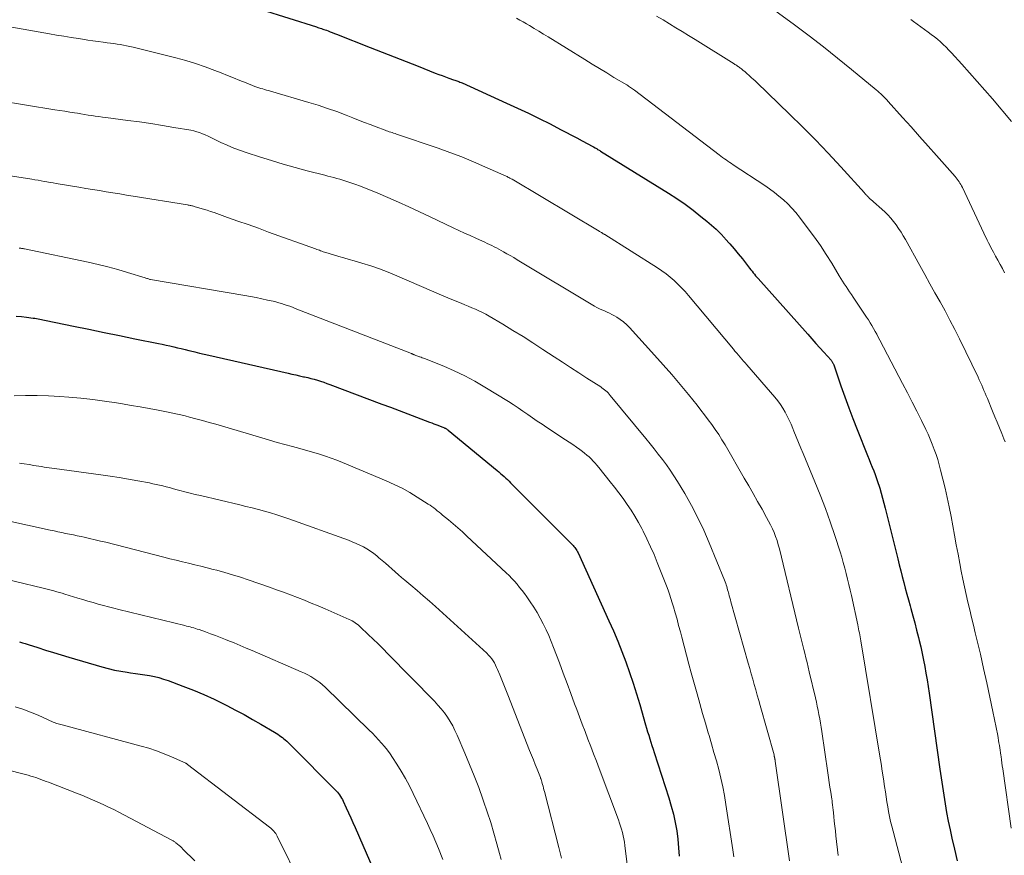
# Model space of a CAD drawing. Units: feet. Extents: x 1975000 to 1980033, y 560000 to 565000.
# Drawn here: x 1977066 to 1977193, y 563642 to 563750 of the extents above; entities that cross this region are included whole.
import ezdxf

# ---------------------------------------------------------------- set-up
doc = ezdxf.new("R2010")
doc.units = ezdxf.units.FT
doc.header["$LTSCALE"] = 100
doc.header["$MEASUREMENT"] = 0
doc.layers.add('CONTOUR INDEX', color=32, linetype='Continuous', lineweight=25)
doc.layers.add('CONTOUR INTERMEDIATE', color=40, linetype='Continuous', lineweight=15)

msp = doc.modelspace()

# ---------------------------------------------------------------- linework, layer by layer
at = {"layer": 'CONTOUR INDEX', "flags": 128}
for points, elevation in [([(1977090.03, 563753.41), (1977104.31, 563748.87), (1977104.48, 563748.81), (1977104.64, 563748.76), (1977104.8, 563748.71), (1977104.96, 563748.66), (1977105.12, 563748.6), (1977105.28, 563748.55), (1977105.44, 563748.49), (1977105.6, 563748.43), (1977105.82, 563748.35), (1977106.09, 563748.25), (1977106.36, 563748.15), (1977106.63, 563748.04), (1977106.9, 563747.94), (1977111.26, 563746.23), (1977112.8, 563745.62), (1977114.35, 563745.01), (1977115.89, 563744.4), (1977117.44, 563743.79), (1977119.66, 563742.92), (1977120.1, 563742.75), (1977120.54, 563742.58), (1977120.97, 563742.43), (1977121.41, 563742.27), (1977122.02, 563742.06), (1977122.16, 563742.01), (1977122.3, 563741.96), (1977122.43, 563741.92), (1977122.57, 563741.87), (1977122.71, 563741.81), (1977122.84, 563741.76), (1977122.98, 563741.7), (1977123.11, 563741.65), (1977128.87, 563739.05), (1977130.28, 563738.4), (1977131.69, 563737.73), (1977133.08, 563737.05), (1977134.47, 563736.35), (1977135.83, 563735.64), (1977136.53, 563735.28), (1977137.23, 563734.92), (1977137.92, 563734.55), (1977138.62, 563734.18), (1977139.98, 563733.45), (1977140.08, 563733.39), (1977140.28, 563733.27), (1977140.37, 563733.22), (1977140.45, 563733.17), (1977140.54, 563733.12), (1977140.62, 563733.06), (1977140.72, 563733.01), (1977140.81, 563732.95), (1977140.9, 563732.9), (1977140.98, 563732.85), (1977149.77, 563727.41), (1977150.85, 563726.71), (1977151.91, 563725.98), (1977152.94, 563725.22), (1977153.96, 563724.42), (1977154.7, 563723.82), (1977155.32, 563723.29), (1977155.91, 563722.75), (1977156.49, 563722.19), (1977157.04, 563721.6), (1977157.1, 563721.53), (1977157.67, 563720.89), (1977158.23, 563720.25), (1977158.77, 563719.59), (1977159.31, 563718.92), (1977160.09, 563717.92), (1977160.24, 563717.72), (1977160.4, 563717.53), (1977160.55, 563717.34), (1977160.71, 563717.14), (1977160.87, 563716.95), (1977161.02, 563716.76), (1977161.19, 563716.57), (1977161.35, 563716.39), (1977167.76, 563709.2), (1977168.27, 563708.61), (1977168.79, 563708.03), (1977169.31, 563707.46), (1977169.84, 563706.88), (1977170.76, 563705.85), (1977170.82, 563705.78), (1977170.87, 563705.72), (1977170.92, 563705.64), (1977170.96, 563705.57), (1977171, 563705.49), (1977171.04, 563705.41), (1977171.07, 563705.33), (1977171.11, 563705.25), (1977172.03, 563702.56), (1977172.52, 563701.14), (1977173.04, 563699.72), (1977173.57, 563698.32), (1977174.12, 563696.91), (1977175.48, 563693.54), (1977175.67, 563693.05), (1977175.87, 563692.56), (1977176.07, 563692.07), (1977176.26, 563691.58), (1977176.45, 563691.09), (1977176.63, 563690.59), (1977176.8, 563690.09), (1977176.96, 563689.59), (1977177.05, 563689.32), (1977177.24, 563688.68), (1977177.42, 563688.03), (1977177.59, 563687.39), (1977177.76, 563686.74), (1977179.37, 563680.21), (1977179.56, 563679.45), (1977179.75, 563678.69), (1977179.94, 563677.93), (1977180.14, 563677.18), (1977180.34, 563676.42), (1977180.54, 563675.66), (1977180.75, 563674.91), (1977180.96, 563674.15), (1977181.05, 563673.8), (1977181.31, 563672.88), (1977181.56, 563671.94), (1977181.81, 563671.01), (1977182.04, 563670.08), (1977182.13, 563669.7), (1977182.33, 563668.85), (1977182.52, 563668.01), (1977182.69, 563667.16), (1977182.86, 563666.31), (1977183.01, 563665.46), (1977183.15, 563664.6), (1977183.28, 563663.75), (1977183.41, 563662.89), (1977184.8, 563653.09), (1977184.96, 563651.97), (1977185.13, 563650.85), (1977185.3, 563649.72), (1977185.48, 563648.6), (1977185.68, 563647.48), (1977185.89, 563646.37), (1977186.12, 563645.26), (1977186.37, 563644.15), (1977186.69, 563642.75), (1977187.03, 563641.24)], 880), ([(1977065.55, 563711.54), (1977066.21, 563711.48), (1977066.86, 563711.4), (1977067.75, 563711.29), (1977067.96, 563711.26), (1977068.17, 563711.23)], 900), ([(1977068.17, 563711.23), (1977068.38, 563711.2), (1977068.58, 563711.16), (1977068.79, 563711.12), (1977068.99, 563711.08), (1977069.2, 563711.04), (1977069.4, 563711), (1977072.95, 563710.26), (1977074.92, 563709.85), (1977076.9, 563709.44), (1977078.88, 563709.03), (1977080.86, 563708.63), (1977083.91, 563708.01), (1977084.4, 563707.91), (1977084.89, 563707.81), (1977085.39, 563707.7), (1977085.88, 563707.59), (1977086.36, 563707.47), (1977086.85, 563707.36), (1977087.34, 563707.24), (1977087.83, 563707.12), (1977088.03, 563707.06), (1977088.62, 563706.92), (1977089.21, 563706.78), (1977089.8, 563706.64), (1977090.4, 563706.5), (1977100.65, 563704.17), (1977101.14, 563704.06), (1977101.64, 563703.95), (1977102.13, 563703.84), (1977102.62, 563703.73), (1977102.76, 563703.7), (1977103.18, 563703.61), (1977103.6, 563703.51), (1977104.01, 563703.39), (1977104.43, 563703.27), (1977104.84, 563703.15), (1977105.25, 563703.01), (1977105.66, 563702.87), (1977106.06, 563702.72), (1977112.77, 563700.2), (1977113.89, 563699.78), (1977115, 563699.36), (1977116.12, 563698.93), (1977117.23, 563698.51), (1977118.93, 563697.86), (1977119.19, 563697.76), (1977119.46, 563697.66), (1977119.73, 563697.56), (1977119.99, 563697.46), (1977120.3, 563697.34), (1977120.41, 563697.3), (1977120.52, 563697.26), (1977120.63, 563697.21), (1977120.74, 563697.17), (1977120.82, 563697.13), (1977120.89, 563697.1), (1977120.96, 563697.07), (1977121.02, 563697.03), (1977121.09, 563696.99), (1977121.15, 563696.95), (1977121.21, 563696.9), (1977121.27, 563696.86), (1977121.33, 563696.81), (1977127.64, 563691.62), (1977127.87, 563691.43), (1977128.09, 563691.24), (1977128.31, 563691.05), (1977128.53, 563690.85), (1977128.75, 563690.65), (1977128.96, 563690.45), (1977129.18, 563690.24), (1977129.38, 563690.04), (1977137.34, 563682.07), (1977137.45, 563681.95), (1977137.56, 563681.82), (1977137.67, 563681.69), (1977137.77, 563681.56), (1977137.86, 563681.42), (1977137.95, 563681.28), (1977138.02, 563681.13), (1977138.1, 563680.99), (1977142.08, 563672.24), (1977142.66, 563670.92), (1977143.22, 563669.6), (1977143.75, 563668.26), (1977144.26, 563666.91), (1977144.74, 563665.55), (1977145.2, 563664.19), (1977145.63, 563662.81), (1977146.05, 563661.43), (1977146.81, 563658.81), (1977146.94, 563658.36), (1977147.07, 563657.91), (1977147.21, 563657.46), (1977147.35, 563657.01), (1977147.49, 563656.56), (1977147.63, 563656.11), (1977147.78, 563655.67), (1977147.92, 563655.22), (1977149.82, 563649.38), (1977150.13, 563648.32), (1977150.41, 563647.27), (1977150.64, 563646.2), (1977150.83, 563645.12), (1977150.98, 563644.03), (1977151.08, 563642.94), (1977151.14, 563641.85)], 900), ([(1977065.97, 563669.5), (1977066.35, 563669.39), (1977066.72, 563669.28), (1977067.09, 563669.16), (1977068.35, 563668.76), (1977069.34, 563668.44), (1977070.35, 563668.12)], 920), ([(1977070.35, 563668.12), (1977071.35, 563667.82), (1977072.35, 563667.52), (1977076.59, 563666.28), (1977077.41, 563666.06), (1977078.22, 563665.87), (1977079.05, 563665.71), (1977079.88, 563665.58), (1977080.31, 563665.52), (1977080.93, 563665.43), (1977081.54, 563665.35), (1977082.16, 563665.25), (1977082.77, 563665.15), (1977083.38, 563665.03), (1977083.98, 563664.89), (1977084.57, 563664.71), (1977085.16, 563664.51), (1977087.08, 563663.79), (1977088.43, 563663.25), (1977089.77, 563662.69), (1977091.09, 563662.09), (1977092.39, 563661.46), (1977092.73, 563661.29), (1977093.85, 563660.71), (1977094.96, 563660.11), (1977096.06, 563659.5), (1977097.15, 563658.87), (1977098.9, 563657.83), (1977099.11, 563657.7), (1977099.32, 563657.57), (1977099.52, 563657.44), (1977099.72, 563657.29), (1977099.91, 563657.15), (1977100.11, 563656.99), (1977100.29, 563656.84), (1977100.47, 563656.67), (1977100.65, 563656.5), (1977100.83, 563656.34), (1977101.01, 563656.16), (1977101.18, 563655.99), (1977106.7, 563650.46), (1977106.86, 563650.29), (1977107.02, 563650.11), (1977107.16, 563649.93), (1977107.3, 563649.75), (1977107.43, 563649.55), (1977107.55, 563649.35), (1977107.66, 563649.15), (1977107.77, 563648.94), (1977108.16, 563648.09), (1977108.45, 563647.45), (1977108.74, 563646.81), (1977109.02, 563646.17), (1977109.3, 563645.53), (1977111.71, 563640)], 920)]:
    msp.add_lwpolyline(points, dxfattribs=dict(at, elevation=elevation))
at = {"layer": 'CONTOUR INTERMEDIATE', "flags": 128}
for points, elevation in [([(1977161.92, 563752.17), (1977166.04, 563749.12), (1977167.91, 563747.72), (1977169.76, 563746.3), (1977171.59, 563744.85), (1977173.4, 563743.38), (1977176.58, 563740.75), (1977176.79, 563740.58), (1977176.99, 563740.4), (1977177.19, 563740.22), (1977177.39, 563740.04), (1977177.58, 563739.85), (1977177.77, 563739.65), (1977177.96, 563739.46), (1977178.14, 563739.26), (1977179.98, 563737.2), (1977181.08, 563735.97), (1977182.18, 563734.73), (1977183.28, 563733.5), (1977184.38, 563732.26), (1977186.77, 563729.55), (1977186.91, 563729.39), (1977187.04, 563729.22), (1977187.17, 563729.05), (1977187.29, 563728.88), (1977187.4, 563728.7), (1977187.51, 563728.52), (1977187.61, 563728.34), (1977187.71, 563728.15), (1977190.47, 563722.25), (1977190.62, 563721.94), (1977190.77, 563721.63), (1977190.92, 563721.33), (1977191.08, 563721.02), (1977191.24, 563720.72), (1977191.4, 563720.42), (1977191.56, 563720.11), (1977191.73, 563719.81), (1977192.01, 563719.3), (1977192.3, 563718.76), (1977192.59, 563718.21), (1977192.88, 563717.67), (1977193.16, 563717.12)], 868), ([(1977148.22, 563750.27), (1977149.06, 563749.77), (1977149.89, 563749.27), (1977150.72, 563748.77), (1977151.54, 563748.27), (1977152.37, 563747.76), (1977153.19, 563747.25), (1977158.25, 563744.1), (1977158.35, 563744.03), (1977158.46, 563743.97), (1977158.57, 563743.9), (1977158.67, 563743.82), (1977158.78, 563743.75), (1977158.88, 563743.68), (1977158.98, 563743.6), (1977159.08, 563743.53), (1977159.18, 563743.45), (1977159.28, 563743.37), (1977159.38, 563743.3), (1977159.47, 563743.22), (1977159.56, 563743.14), (1977159.7, 563743.03), (1977159.83, 563742.91), (1977159.97, 563742.79), (1977160.1, 563742.67), (1977160.28, 563742.51), (1977160.5, 563742.32), (1977160.72, 563742.11), (1977160.94, 563741.91), (1977161.16, 563741.7), (1977165.4, 563737.62), (1977167.09, 563735.96), (1977168.76, 563734.28), (1977170.39, 563732.56), (1977172, 563730.83), (1977175.07, 563727.44), (1977175.13, 563727.38), (1977175.18, 563727.32), (1977175.23, 563727.26), (1977175.29, 563727.19), (1977175.34, 563727.13), (1977175.4, 563727.07), (1977175.45, 563727.01), (1977175.51, 563726.95), (1977175.54, 563726.92), (1977175.62, 563726.85), (1977175.69, 563726.77), (1977175.77, 563726.7), (1977175.85, 563726.63), (1977177.68, 563725), (1977178.08, 563724.61), (1977178.47, 563724.2), (1977178.83, 563723.77), (1977179.17, 563723.33), (1977179.48, 563722.86), (1977179.79, 563722.39), (1977180.08, 563721.91), (1977180.36, 563721.43), (1977182.21, 563718.08), (1977182.86, 563716.91), (1977183.52, 563715.73), (1977184.17, 563714.56), (1977184.83, 563713.39), (1977185.47, 563712.21), (1977186.11, 563711.03), (1977186.72, 563709.84), (1977187.32, 563708.63), (1977189.74, 563703.65), (1977189.9, 563703.31), (1977190.06, 563702.98), (1977190.21, 563702.63), (1977190.36, 563702.29), (1977190.5, 563701.95), (1977190.65, 563701.6), (1977190.79, 563701.26), (1977190.94, 563700.91), (1977191.62, 563699.28), (1977191.92, 563698.56), (1977192.22, 563697.84), (1977192.52, 563697.12), (1977192.81, 563696.39), (1977193.08, 563695.71), (1977193.22, 563695.33)], 872), ([(1977062.29, 563749.32), (1977069.83, 563747.98), (1977070.76, 563747.82), (1977071.7, 563747.66), (1977072.64, 563747.51), (1977073.57, 563747.36), (1977074.11, 563747.28), (1977074.78, 563747.18), (1977075.45, 563747.08), (1977076.12, 563746.99), (1977076.79, 563746.9), (1977077.3, 563746.83), (1977077.72, 563746.78), (1977078.14, 563746.72), (1977078.56, 563746.66), (1977078.97, 563746.6), (1977079.39, 563746.53), (1977079.8, 563746.45), (1977080.22, 563746.36), (1977080.63, 563746.27), (1977086.17, 563744.86), (1977087.44, 563744.52), (1977088.7, 563744.14), (1977089.94, 563743.71), (1977091.18, 563743.26), (1977092, 563742.93), (1977092.81, 563742.61), (1977093.62, 563742.29), (1977094.43, 563741.97), (1977095.24, 563741.65), (1977096.37, 563741.2), (1977096.62, 563741.11), (1977096.87, 563741.02), (1977097.11, 563740.94), (1977097.37, 563740.86), (1977097.62, 563740.79), (1977097.87, 563740.72), (1977098.12, 563740.65), (1977098.37, 563740.58), (1977103.32, 563739.13), (1977104.53, 563738.76), (1977105.74, 563738.36), (1977106.94, 563737.94), (1977108.13, 563737.48), (1977108.99, 563737.15), (1977109.75, 563736.85), (1977110.51, 563736.55), (1977111.26, 563736.26), (1977112.02, 563735.97), (1977113.17, 563735.54), (1977113.36, 563735.47), (1977113.54, 563735.41), (1977113.72, 563735.35), (1977113.91, 563735.29), (1977114.1, 563735.23), (1977114.28, 563735.17), (1977114.47, 563735.11), (1977114.65, 563735.05), (1977120.02, 563733.22), (1977121.55, 563732.67), (1977123.07, 563732.09), (1977124.58, 563731.47), (1977126.07, 563730.83), (1977128.8, 563729.61), (1977128.92, 563729.55), (1977129.04, 563729.49), (1977129.16, 563729.43), (1977129.28, 563729.37), (1977129.52, 563729.24), (1977129.59, 563729.2), (1977140.81, 563722.52), (1977140.88, 563722.47), (1977140.95, 563722.43), (1977141.03, 563722.38), (1977141.1, 563722.34), (1977141.15, 563722.31), (1977141.2, 563722.28), (1977141.24, 563722.24), (1977141.29, 563722.21), (1977141.34, 563722.18), (1977141.39, 563722.15), (1977141.44, 563722.12), (1977141.49, 563722.09), (1977141.54, 563722.06), (1977148.36, 563717.76), (1977148.92, 563717.38), (1977149.46, 563716.99), (1977149.99, 563716.58), (1977150.5, 563716.14), (1977150.99, 563715.68), (1977151.46, 563715.21), (1977151.92, 563714.72), (1977152.36, 563714.21), (1977158.14, 563707.26), (1977158.35, 563707.01), (1977158.57, 563706.75), (1977158.79, 563706.5), (1977159.01, 563706.25), (1977159.23, 563706), (1977159.46, 563705.75), (1977159.68, 563705.5), (1977159.9, 563705.25), (1977163.51, 563701.07), (1977163.88, 563700.61), (1977164.22, 563700.15), (1977164.53, 563699.66), (1977164.83, 563699.16), (1977165.1, 563698.64), (1977165.35, 563698.12), (1977165.59, 563697.59), (1977165.82, 563697.06), (1977165.97, 563696.69), (1977166.27, 563695.97), (1977166.57, 563695.24), (1977166.87, 563694.52), (1977167.16, 563693.8), (1977168.67, 563690.17), (1977169.36, 563688.46), (1977170.02, 563686.73), (1977170.64, 563685), (1977171.23, 563683.25), (1977171.92, 563681.13), (1977172.14, 563680.43), (1977172.34, 563679.73), (1977172.54, 563679.03), (1977172.72, 563678.32), (1977172.89, 563677.61), (1977173.06, 563676.9), (1977173.22, 563676.18), (1977173.38, 563675.47), (1977174.2, 563671.71), (1977174.25, 563671.45), (1977174.31, 563671.19), (1977174.36, 563670.94), (1977174.41, 563670.68), (1977174.46, 563670.42), (1977174.51, 563670.16), (1977174.55, 563669.9), (1977174.6, 563669.65), (1977177.06, 563654.77), (1977177.21, 563653.79), (1977177.37, 563652.81), (1977177.52, 563651.82), (1977177.67, 563650.84), (1977177.77, 563650.15), (1977177.86, 563649.51), (1977177.96, 563648.87), (1977178.08, 563648.23), (1977178.19, 563647.6), (1977178.32, 563646.96), (1977178.45, 563646.33), (1977178.6, 563645.7), (1977178.76, 563645.08), (1977181.29, 563635.54)], 884), ([(1977130.15, 563749.98), (1977130.58, 563749.75), (1977131.01, 563749.51), (1977131.44, 563749.27), (1977131.81, 563749.05), (1977132.42, 563748.68), (1977133.03, 563748.32), (1977133.63, 563747.95), (1977134.24, 563747.58), (1977138.97, 563744.66), (1977139.91, 563744.08), (1977140.85, 563743.5), (1977141.79, 563742.93), (1977142.73, 563742.36), (1977144.37, 563741.39), (1977144.5, 563741.31), (1977144.62, 563741.23), (1977144.75, 563741.15), (1977144.88, 563741.06), (1977145, 563740.98), (1977145.13, 563740.89), (1977145.25, 563740.8), (1977145.37, 563740.71), (1977156.3, 563732.35), (1977156.52, 563732.18), (1977156.75, 563732.02), (1977156.98, 563731.86), (1977157.21, 563731.7), (1977157.44, 563731.54), (1977157.67, 563731.39), (1977157.9, 563731.24), (1977158.13, 563731.09), (1977162.19, 563728.4), (1977162.82, 563727.96), (1977163.44, 563727.51), (1977164.03, 563727.04), (1977164.62, 563726.55), (1977165.18, 563726.02), (1977165.71, 563725.48), (1977166.21, 563724.91), (1977166.69, 563724.31), (1977167.81, 563722.83), (1977168.61, 563721.74), (1977169.38, 563720.64), (1977170.12, 563719.51), (1977170.84, 563718.37), (1977171.81, 563716.76), (1977172.02, 563716.41), (1977172.24, 563716.06), (1977172.47, 563715.71), (1977172.69, 563715.37), (1977172.92, 563715.02), (1977173.15, 563714.68), (1977173.38, 563714.34), (1977173.61, 563713.99), (1977175.34, 563711.42), (1977175.57, 563711.06), (1977175.8, 563710.7), (1977176.02, 563710.33), (1977176.24, 563709.96), (1977176.44, 563709.58), (1977176.65, 563709.21), (1977176.85, 563708.83), (1977177.06, 563708.45), (1977180, 563702.84), (1977180.61, 563701.65), (1977181.22, 563700.46), (1977181.82, 563699.26), (1977182.42, 563698.06), (1977182.98, 563696.92), (1977183.28, 563696.29), (1977183.56, 563695.65), (1977183.83, 563695), (1977184.08, 563694.35), (1977184.32, 563693.69), (1977184.53, 563693.03), (1977184.72, 563692.36), (1977184.9, 563691.68), (1977185.48, 563689.33), (1977185.76, 563688.13), (1977186.02, 563686.92), (1977186.26, 563685.7), (1977186.49, 563684.48), (1977186.7, 563683.26), (1977186.92, 563682.04), (1977187.15, 563680.83), (1977187.38, 563679.61), (1977187.57, 563678.61), (1977187.76, 563677.61), (1977187.97, 563676.62), (1977188.2, 563675.63), (1977188.43, 563674.64), (1977188.67, 563673.65), (1977188.91, 563672.66), (1977189.15, 563671.67), (1977189.38, 563670.69), (1977190.04, 563667.92), (1977190.46, 563666.07), (1977190.88, 563664.22), (1977191.27, 563662.36), (1977191.65, 563660.51), (1977192.27, 563657.42), (1977192.33, 563657.1), (1977192.39, 563656.79), (1977192.44, 563656.47), (1977192.49, 563656.15), (1977192.54, 563655.83), (1977192.59, 563655.51), (1977192.63, 563655.19), (1977192.68, 563654.86), (1977192.7, 563654.7), (1977192.75, 563654.3), (1977192.81, 563653.9), (1977192.86, 563653.5), (1977192.92, 563653.1), (1977194.03, 563645.48)], 876), ([(1977181.04, 563749.84), (1977181.39, 563749.59), (1977183.29, 563748.21), (1977183.7, 563747.9), (1977184.1, 563747.59), (1977184.48, 563747.27), (1977184.87, 563746.94), (1977185.24, 563746.59), (1977185.6, 563746.25), (1977185.96, 563745.89), (1977186.3, 563745.52), (1977187.64, 563744.06), (1977188.64, 563742.95), (1977189.64, 563741.84), (1977190.62, 563740.71), (1977191.59, 563739.57), (1977194.05, 563736.65)], 864), ([(1977059.5, 563739.98), (1977070.53, 563738.19), (1977071.17, 563738.09), (1977071.81, 563737.99), (1977072.45, 563737.88), (1977073.09, 563737.78), (1977073.45, 563737.72), (1977073.91, 563737.64), (1977074.37, 563737.57), (1977074.83, 563737.5), (1977075.29, 563737.43), (1977075.75, 563737.37), (1977076.21, 563737.3), (1977076.67, 563737.24), (1977077.13, 563737.18), (1977079.97, 563736.81), (1977081.46, 563736.6), (1977082.94, 563736.39), (1977084.42, 563736.15), (1977085.9, 563735.91), (1977088.09, 563735.53), (1977088.47, 563735.45), (1977088.85, 563735.35), (1977089.22, 563735.23), (1977089.59, 563735.09), (1977089.95, 563734.93), (1977090.31, 563734.77), (1977090.67, 563734.61), (1977091.02, 563734.44), (1977091.97, 563733.97), (1977092.8, 563733.59), (1977093.65, 563733.22), (1977094.51, 563732.9), (1977095.38, 563732.6), (1977096.97, 563732.09), (1977098.49, 563731.61), (1977100.02, 563731.15), (1977101.56, 563730.73), (1977103.1, 563730.31), (1977105.41, 563729.72), (1977105.8, 563729.62), (1977106.19, 563729.52), (1977106.57, 563729.42), (1977106.96, 563729.31), (1977107.35, 563729.21), (1977107.73, 563729.09), (1977108.12, 563728.97), (1977108.5, 563728.84), (1977109.25, 563728.58), (1977110, 563728.3), (1977110.75, 563728.02), (1977111.5, 563727.72), (1977112.23, 563727.41), (1977113.52, 563726.85), (1977114.89, 563726.25), (1977116.26, 563725.63), (1977117.63, 563725.01), (1977118.99, 563724.37), (1977121.97, 563722.95), (1977122.7, 563722.61), (1977123.43, 563722.27), (1977124.16, 563721.93), (1977124.89, 563721.6), (1977125.75, 563721.21), (1977126.05, 563721.07), (1977126.36, 563720.93), (1977126.66, 563720.79), (1977126.97, 563720.64), (1977127.27, 563720.5), (1977127.57, 563720.34), (1977127.87, 563720.19), (1977128.17, 563720.02), (1977128.46, 563719.86), (1977128.9, 563719.6), (1977129.34, 563719.35), (1977129.78, 563719.09), (1977130.22, 563718.83), (1977140.21, 563712.85), (1977140.53, 563712.67), (1977140.84, 563712.5), (1977141.17, 563712.35), (1977141.5, 563712.21), (1977141.83, 563712.06), (1977142.15, 563711.91), (1977142.47, 563711.74), (1977142.79, 563711.57), (1977143.09, 563711.39), (1977143.54, 563711.1), (1977143.97, 563710.79), (1977144.37, 563710.43), (1977144.75, 563710.06), (1977147.96, 563706.52), (1977149.08, 563705.27), (1977150.18, 563704), (1977151.27, 563702.72), (1977152.33, 563701.42), (1977153.45, 563700.04), (1977153.94, 563699.42), (1977154.42, 563698.8), (1977154.9, 563698.18), (1977155.36, 563697.55), (1977155.81, 563696.9), (1977156.25, 563696.25), (1977156.67, 563695.59), (1977157.07, 563694.92), (1977159.55, 563690.64), (1977160.13, 563689.64), (1977160.7, 563688.64), (1977161.28, 563687.64), (1977161.85, 563686.63), (1977162.44, 563685.57), (1977162.7, 563685.09), (1977162.95, 563684.6), (1977163.18, 563684.1), (1977163.4, 563683.6), (1977163.6, 563683.09), (1977163.78, 563682.57), (1977163.94, 563682.04), (1977164.08, 563681.51), (1977166.57, 563671.26), (1977166.65, 563670.92), (1977166.73, 563670.58), (1977166.81, 563670.24), (1977166.9, 563669.9), (1977166.98, 563669.56), (1977167.06, 563669.22), (1977167.15, 563668.88), (1977167.23, 563668.54), (1977167.36, 563668.03), (1977167.51, 563667.43), (1977167.66, 563666.84), (1977167.8, 563666.24), (1977167.94, 563665.65), (1977168.74, 563662.28), (1977168.86, 563661.74), (1977168.98, 563661.2), (1977169.09, 563660.65), (1977169.2, 563660.11), (1977169.29, 563659.57), (1977169.39, 563659.02), (1977169.47, 563658.48), (1977169.56, 563657.93), (1977170.34, 563652.61), (1977170.44, 563651.98), (1977170.53, 563651.36), (1977170.62, 563650.74), (1977170.71, 563650.12), (1977170.85, 563649.2), (1977170.88, 563649.03), (1977170.9, 563648.87), (1977170.92, 563648.7), (1977170.94, 563648.54), (1977170.96, 563648.37), (1977170.98, 563648.21), (1977171, 563648.04), (1977171.02, 563647.87), (1977171.11, 563646.97), (1977171.17, 563646.35), (1977171.24, 563645.73), (1977171.31, 563645.11), (1977171.38, 563644.49), (1977171.68, 563641.92)], 888), ([(1977063.95, 563729.8), (1977067.58, 563729.21), (1977067.97, 563729.14), (1977068.36, 563729.08), (1977068.75, 563729.01), (1977069.14, 563728.94), (1977069.52, 563728.88), (1977069.91, 563728.81), (1977070.3, 563728.74), (1977070.69, 563728.68), (1977073.65, 563728.17), (1977074.53, 563728.03), (1977075.41, 563727.88), (1977076.28, 563727.74), (1977077.16, 563727.59), (1977078.03, 563727.45), (1977078.91, 563727.31), (1977079.78, 563727.17), (1977080.66, 563727.03), (1977087.65, 563725.89), (1977087.76, 563725.87), (1977087.87, 563725.85), (1977087.99, 563725.83), (1977088.1, 563725.81), (1977088.21, 563725.78), (1977088.32, 563725.76), (1977088.43, 563725.73), (1977088.54, 563725.7), (1977089.25, 563725.49), (1977089.72, 563725.35), (1977090.18, 563725.21), (1977090.64, 563725.06), (1977091.1, 563724.9), (1977092.84, 563724.29), (1977094.16, 563723.82), (1977095.49, 563723.35), (1977096.81, 563722.88), (1977098.13, 563722.4), (1977104.2, 563720.22), (1977104.36, 563720.16), (1977104.52, 563720.1), (1977104.69, 563720.04), (1977104.85, 563719.98), (1977105.02, 563719.92), (1977105.18, 563719.86), (1977105.35, 563719.8), (1977105.51, 563719.75), (1977106.52, 563719.45), (1977107.19, 563719.25), (1977107.86, 563719.05), (1977108.53, 563718.85), (1977109.2, 563718.66), (1977110.17, 563718.37), (1977111.32, 563718.02), (1977112.46, 563717.63), (1977113.58, 563717.2), (1977114.69, 563716.75), (1977120.77, 563714.12), (1977121.29, 563713.9), (1977121.81, 563713.68), (1977122.34, 563713.46), (1977122.87, 563713.25), (1977122.99, 563713.2), (1977123.45, 563713.01), (1977123.92, 563712.83), (1977124.38, 563712.63), (1977124.84, 563712.44), (1977125.3, 563712.24), (1977125.75, 563712.02), (1977126.19, 563711.78), (1977126.63, 563711.54), (1977128.39, 563710.49), (1977129.69, 563709.7), (1977130.99, 563708.9), (1977132.27, 563708.08), (1977133.55, 563707.25), (1977135, 563706.29), (1977136.06, 563705.6), (1977137.11, 563704.91), (1977138.17, 563704.23), (1977139.23, 563703.55), (1977141.01, 563702.42), (1977141.18, 563702.3), (1977141.35, 563702.18), (1977141.51, 563702.05), (1977141.67, 563701.92), (1977141.83, 563701.78), (1977141.98, 563701.63), (1977142.12, 563701.48), (1977142.25, 563701.32), (1977146.84, 563695.74), (1977147.38, 563695.08), (1977147.92, 563694.41), (1977148.45, 563693.73), (1977148.98, 563693.05), (1977149.49, 563692.36), (1977149.98, 563691.66), (1977150.45, 563690.94), (1977150.91, 563690.21), (1977151.86, 563688.64), (1977152.74, 563687.1), (1977153.57, 563685.53), (1977154.33, 563683.93), (1977155.04, 563682.3), (1977157, 563677.45), (1977157.08, 563677.25), (1977157.15, 563677.05), (1977157.22, 563676.85), (1977157.28, 563676.64), (1977157.34, 563676.44), (1977157.4, 563676.23), (1977157.46, 563676.02), (1977157.51, 563675.82), (1977157.54, 563675.71), (1977157.61, 563675.45), (1977157.69, 563675.2), (1977157.76, 563674.94), (1977157.83, 563674.68), (1977160.07, 563666.76), (1977160.26, 563666.07), (1977160.46, 563665.39), (1977160.65, 563664.7), (1977160.84, 563664.01), (1977161.03, 563663.33), (1977161.23, 563662.64), (1977161.42, 563661.95), (1977161.61, 563661.27), (1977163.39, 563654.91), (1977163.4, 563654.85), (1977163.42, 563654.79), (1977163.43, 563654.73), (1977163.45, 563654.67), (1977163.46, 563654.61), (1977163.47, 563654.55), (1977163.48, 563654.49), (1977163.49, 563654.43), (1977163.5, 563654.41), (1977163.51, 563654.34), (1977163.52, 563654.27), (1977163.53, 563654.19), (1977163.54, 563654.12), (1977165.39, 563641.23)], 892), ([(1977065.93, 563720.33), (1977066.03, 563720.32), (1977066.13, 563720.31), (1977066.23, 563720.29), (1977066.33, 563720.27), (1977066.43, 563720.26), (1977066.53, 563720.24), (1977066.63, 563720.22), (1977074.84, 563718.5), (1977076.11, 563718.22), (1977077.38, 563717.9), (1977078.65, 563717.56), (1977079.9, 563717.19), (1977082.2, 563716.47), (1977082.3, 563716.44), (1977082.4, 563716.41), (1977082.51, 563716.38), (1977082.61, 563716.35), (1977082.82, 563716.29), (1977082.88, 563716.28), (1977095.07, 563714.2), (1977095.8, 563714.07), (1977096.53, 563713.93), (1977097.26, 563713.78), (1977097.99, 563713.62), (1977098.71, 563713.46), (1977099.08, 563713.37), (1977099.44, 563713.28), (1977099.8, 563713.17), (1977100.16, 563713.06), (1977100.52, 563712.93), (1977100.87, 563712.81), (1977101.22, 563712.68), (1977101.58, 563712.54), (1977116.58, 563706.7), (1977116.64, 563706.68), (1977116.7, 563706.66), (1977116.76, 563706.63), (1977116.82, 563706.61), (1977116.88, 563706.59), (1977116.94, 563706.57), (1977116.99, 563706.55), (1977117.05, 563706.52), (1977117.16, 563706.48), (1977117.28, 563706.43), (1977117.39, 563706.39), (1977117.5, 563706.35), (1977117.62, 563706.31), (1977117.68, 563706.28), (1977117.83, 563706.23), (1977117.98, 563706.18), (1977118.12, 563706.12), (1977118.27, 563706.07), (1977120.74, 563705.07), (1977122.1, 563704.48), (1977123.45, 563703.84), (1977124.75, 563703.14), (1977126.04, 563702.39), (1977129.09, 563700.52), (1977129.72, 563700.12), (1977130.35, 563699.71), (1977130.98, 563699.29), (1977131.6, 563698.86), (1977132.21, 563698.43), (1977132.83, 563698), (1977133.45, 563697.58), (1977134.08, 563697.16), (1977136.47, 563695.59), (1977136.94, 563695.28), (1977137.41, 563694.96), (1977137.87, 563694.64), (1977138.33, 563694.31), (1977138.65, 563694.08), (1977138.94, 563693.86), (1977139.23, 563693.62), (1977139.51, 563693.37), (1977139.78, 563693.11), (1977140.03, 563692.84), (1977140.29, 563692.57), (1977140.53, 563692.29), (1977140.77, 563692), (1977142.24, 563690.17), (1977142.8, 563689.45), (1977143.36, 563688.72), (1977143.9, 563687.99), (1977144.43, 563687.24), (1977144.94, 563686.48), (1977145.42, 563685.71), (1977145.88, 563684.92), (1977146.31, 563684.12), (1977146.49, 563683.78), (1977146.98, 563682.79), (1977147.46, 563681.79), (1977147.9, 563680.78), (1977148.32, 563679.76), (1977149.51, 563676.73), (1977149.72, 563676.19), (1977149.91, 563675.64), (1977150.09, 563675.09), (1977150.26, 563674.54), (1977150.41, 563674.04), (1977150.64, 563673.23), (1977150.87, 563672.43), (1977151.08, 563671.62), (1977151.3, 563670.8), (1977151.48, 563670.11), (1977151.78, 563668.95), (1977152.09, 563667.8), (1977152.4, 563666.64), (1977152.71, 563665.49), (1977153.45, 563662.81), (1977153.81, 563661.54), (1977154.17, 563660.28), (1977154.53, 563659.02), (1977154.91, 563657.76), (1977155, 563657.44), (1977155.33, 563656.34), (1977155.64, 563655.23), (1977155.95, 563654.13), (1977156.25, 563653.02), (1977156.53, 563651.91), (1977156.78, 563650.79), (1977157, 563649.66), (1977157.19, 563648.53), (1977158.09, 563642.65), (1977158.21, 563641.78)], 896), ([(1977065.29, 563701.24), (1977066.76, 563701.29), (1977068.24, 563701.3), (1977069.71, 563701.25), (1977071.18, 563701.16), (1977072.32, 563701.07), (1977073.87, 563700.94), (1977075.42, 563700.77), (1977076.96, 563700.57), (1977078.5, 563700.34), (1977079.26, 563700.22), (1977080.41, 563700.03), (1977081.57, 563699.83), (1977082.72, 563699.62), (1977083.87, 563699.4), (1977084.96, 563699.2), (1977085.57, 563699.08), (1977086.17, 563698.95), (1977086.78, 563698.81), (1977087.38, 563698.66), (1977087.9, 563698.52), (1977088.75, 563698.3), (1977089.61, 563698.07), (1977090.46, 563697.83), (1977091.31, 563697.58), (1977097.25, 563695.82), (1977098.24, 563695.53), (1977099.23, 563695.25), (1977100.23, 563694.98), (1977101.22, 563694.71), (1977101.69, 563694.59), (1977102.45, 563694.38), (1977103.21, 563694.17), (1977103.96, 563693.95), (1977104.72, 563693.73), (1977105.47, 563693.49), (1977106.21, 563693.23), (1977106.94, 563692.96), (1977107.67, 563692.66), (1977113.33, 563690.29), (1977114.36, 563689.83), (1977115.37, 563689.33), (1977116.36, 563688.78), (1977117.32, 563688.2), (1977118.73, 563687.29), (1977118.98, 563687.13), (1977119.22, 563686.96), (1977119.45, 563686.79), (1977119.68, 563686.61), (1977119.91, 563686.42), (1977120.14, 563686.24), (1977120.36, 563686.05), (1977120.59, 563685.86), (1977121.36, 563685.24), (1977121.96, 563684.73), (1977122.56, 563684.22), (1977123.15, 563683.69), (1977123.73, 563683.16), (1977128.82, 563678.42), (1977129.18, 563678.06), (1977129.54, 563677.7), (1977129.89, 563677.32), (1977130.23, 563676.94), (1977130.55, 563676.54), (1977130.87, 563676.14), (1977131.17, 563675.73), (1977131.47, 563675.31), (1977131.9, 563674.68), (1977132.36, 563673.98), (1977132.79, 563673.28), (1977133.2, 563672.55), (1977133.6, 563671.82), (1977133.96, 563671.07), (1977134.31, 563670.31), (1977134.63, 563669.54), (1977134.94, 563668.77), (1977135.68, 563666.78), (1977136.17, 563665.46), (1977136.67, 563664.14), (1977137.16, 563662.82), (1977137.65, 563661.5), (1977137.92, 563660.78), (1977138.28, 563659.83), (1977138.64, 563658.87), (1977139.01, 563657.92), (1977139.37, 563656.96), (1977139.74, 563656.01), (1977140.1, 563655.05), (1977140.47, 563654.1), (1977140.83, 563653.14), (1977143.31, 563646.53), (1977143.46, 563646.12), (1977143.59, 563645.72), (1977143.71, 563645.31), (1977143.82, 563644.9), (1977143.92, 563644.48), (1977144, 563644.07), (1977144.07, 563643.65), (1977144.13, 563643.23), (1977145.04, 563635.9)], 904), ([(1977065.95, 563692.58), (1977066.58, 563692.48), (1977067.21, 563692.38), (1977067.8, 563692.28), (1977068.13, 563692.23), (1977068.47, 563692.18), (1977068.8, 563692.12), (1977069.14, 563692.07), (1977069.47, 563692.02), (1977069.81, 563691.98), (1977070.14, 563691.93), (1977070.48, 563691.88), (1977076.47, 563691.07), (1977077.67, 563690.89), (1977078.86, 563690.71), (1977080.05, 563690.51), (1977081.24, 563690.29), (1977082.76, 563690.01), (1977083.19, 563689.92), (1977083.62, 563689.83), (1977084.04, 563689.74), (1977084.47, 563689.63), (1977084.89, 563689.53), (1977085.32, 563689.42), (1977085.74, 563689.31), (1977086.17, 563689.19), (1977086.66, 563689.06), (1977087.33, 563688.88), (1977088, 563688.71), (1977088.67, 563688.54), (1977089.34, 563688.38), (1977094.41, 563687.18), (1977095.21, 563686.99), (1977096.01, 563686.79), (1977096.81, 563686.58), (1977097.6, 563686.37), (1977098.39, 563686.14), (1977099.18, 563685.9), (1977099.96, 563685.65), (1977100.74, 563685.38), (1977108.45, 563682.61), (1977108.94, 563682.43), (1977109.43, 563682.22), (1977109.9, 563682), (1977110.37, 563681.77), (1977110.83, 563681.51), (1977111.27, 563681.23), (1977111.7, 563680.92), (1977112.11, 563680.6), (1977112.38, 563680.37), (1977112.8, 563680.01), (1977113.22, 563679.65), (1977113.64, 563679.28), (1977114.05, 563678.91), (1977114.47, 563678.54), (1977114.89, 563678.17), (1977115.31, 563677.81), (1977115.74, 563677.45), (1977116.5, 563676.82), (1977117.31, 563676.14), (1977118.11, 563675.46), (1977118.91, 563674.76), (1977119.69, 563674.06), (1977126.3, 563668.03), (1977126.53, 563667.8), (1977126.74, 563667.57), (1977126.94, 563667.32), (1977127.12, 563667.06), (1977127.28, 563666.78), (1977127.44, 563666.5), (1977127.57, 563666.21), (1977127.7, 563665.92), (1977127.98, 563665.23), (1977128.24, 563664.59), (1977128.5, 563663.94), (1977128.76, 563663.3), (1977129.01, 563662.66), (1977131.84, 563655.5), (1977132.08, 563654.89), (1977132.32, 563654.28), (1977132.56, 563653.67), (1977132.8, 563653.06), (1977133.23, 563651.99), (1977133.25, 563651.92), (1977133.28, 563651.85), (1977133.31, 563651.78), (1977133.33, 563651.7), (1977133.35, 563651.63), (1977133.38, 563651.56), (1977133.4, 563651.48), (1977133.42, 563651.41), (1977133.5, 563651.1), (1977133.57, 563650.87), (1977133.63, 563650.64), (1977133.69, 563650.41), (1977133.75, 563650.18), (1977135.62, 563642.95), (1977135.79, 563642.26), (1977135.95, 563641.57)], 908), ([(1977057.79, 563686.59), (1977069.93, 563683.93), (1977070.43, 563683.82), (1977070.93, 563683.71), (1977071.43, 563683.61), (1977071.93, 563683.51), (1977072.43, 563683.41), (1977072.93, 563683.31), (1977073.43, 563683.2), (1977073.92, 563683.09), (1977074.33, 563683.01), (1977075.03, 563682.85), (1977075.73, 563682.69), (1977076.43, 563682.52), (1977077.13, 563682.35), (1977084.6, 563680.43), (1977085.4, 563680.23), (1977086.2, 563680.03), (1977087, 563679.84), (1977087.8, 563679.65), (1977088.6, 563679.46), (1977089.39, 563679.26), (1977090.19, 563679.06), (1977090.99, 563678.86), (1977091.45, 563678.74), (1977092.47, 563678.46), (1977093.49, 563678.16), (1977094.5, 563677.85), (1977095.5, 563677.51), (1977098.26, 563676.56), (1977099.17, 563676.24), (1977100.07, 563675.92), (1977100.97, 563675.58), (1977101.87, 563675.24), (1977102.76, 563674.89), (1977103.65, 563674.52), (1977104.54, 563674.15), (1977105.42, 563673.77), (1977108.54, 563672.4), (1977108.74, 563672.31), (1977108.94, 563672.2), (1977109.13, 563672.09), (1977109.32, 563671.97), (1977109.5, 563671.83), (1977109.68, 563671.7), (1977109.85, 563671.55), (1977110.02, 563671.4), (1977110.99, 563670.47), (1977111.64, 563669.85), (1977112.28, 563669.23), (1977112.91, 563668.6), (1977113.55, 563667.96), (1977119.55, 563661.84), (1977120, 563661.35), (1977120.43, 563660.85), (1977120.83, 563660.33), (1977121.22, 563659.79), (1977121.57, 563659.23), (1977121.9, 563658.66), (1977122.2, 563658.07), (1977122.48, 563657.47), (1977123.48, 563655.13), (1977124.09, 563653.67), (1977124.69, 563652.2), (1977125.26, 563650.71), (1977125.81, 563649.22), (1977125.9, 563648.95), (1977126.37, 563647.58), (1977126.82, 563646.21), (1977127.23, 563644.83), (1977127.62, 563643.44), (1977127.96, 563642.19), (1977128.16, 563641.42)], 912), ([(1977061.82, 563678.15), (1977069.02, 563676.43), (1977069.38, 563676.35), (1977069.72, 563676.26), (1977070.07, 563676.17), (1977070.42, 563676.07), (1977070.77, 563675.98), (1977071.12, 563675.88), (1977071.46, 563675.78), (1977071.81, 563675.67), (1977073.49, 563675.16), (1977074.15, 563674.96), (1977074.81, 563674.76), (1977075.47, 563674.57), (1977076.13, 563674.38), (1977076.8, 563674.19), (1977077.46, 563674.02), (1977078.13, 563673.84), (1977078.8, 563673.68), (1977087.31, 563671.61), (1977087.54, 563671.55), (1977087.78, 563671.49), (1977088.01, 563671.43), (1977088.24, 563671.37), (1977088.47, 563671.3), (1977088.7, 563671.24), (1977088.93, 563671.16), (1977089.16, 563671.08), (1977090, 563670.78), (1977090.65, 563670.55), (1977091.29, 563670.31), (1977091.94, 563670.06), (1977092.58, 563669.8), (1977092.88, 563669.68), (1977093.67, 563669.36), (1977094.45, 563669.03), (1977095.24, 563668.7), (1977096.02, 563668.37), (1977102.36, 563665.65), (1977102.78, 563665.46), (1977103.19, 563665.26), (1977103.59, 563665.03), (1977103.98, 563664.79), (1977104.36, 563664.52), (1977104.73, 563664.25), (1977105.08, 563663.95), (1977105.42, 563663.64), (1977111.12, 563658.11), (1977111.53, 563657.7), (1977111.94, 563657.29), (1977112.34, 563656.86), (1977112.73, 563656.43), (1977113.11, 563655.99), (1977113.47, 563655.54), (1977113.81, 563655.07), (1977114.14, 563654.59), (1977114.7, 563653.73), (1977115.27, 563652.81), (1977115.82, 563651.87), (1977116.33, 563650.91), (1977116.82, 563649.93), (1977118.63, 563646.08), (1977119, 563645.27), (1977119.37, 563644.46), (1977119.71, 563643.65), (1977120.05, 563642.83), (1977120.62, 563641.43)], 916), ([(1977065.39, 563661.14), (1977066.41, 563660.83), (1977067.41, 563660.45), (1977068.39, 563660.03), (1977070.32, 563659.15), (1977070.43, 563659.1), (1977070.8, 563658.98), (1977070.97, 563658.93), (1977071.14, 563658.88), (1977071.31, 563658.83), (1977071.48, 563658.78), (1977081.67, 563656.06), (1977082.67, 563655.77), (1977083.66, 563655.44), (1977084.63, 563655.07), (1977085.6, 563654.67), (1977087.46, 563653.83), (1977087.48, 563653.82), (1977087.5, 563653.81), (1977087.52, 563653.8), (1977087.54, 563653.79), (1977087.61, 563653.74), (1977087.63, 563653.72), (1977087.65, 563653.71), (1977087.67, 563653.7), (1977087.68, 563653.68), (1977098.26, 563645.6), (1977098.41, 563645.48), (1977098.55, 563645.35), (1977098.69, 563645.22), (1977098.82, 563645.07), (1977098.94, 563644.92), (1977099.05, 563644.76), (1977099.16, 563644.6), (1977099.25, 563644.43), (1977102.4, 563638.06)], 924), ([(1977060.43, 563653.99), (1977067.09, 563652.28), (1977067.42, 563652.19), (1977067.76, 563652.09), (1977068.09, 563651.98), (1977068.42, 563651.87), (1977068.74, 563651.75), (1977069.07, 563651.63), (1977069.4, 563651.5), (1977069.72, 563651.38), (1977073.31, 563649.98), (1977074.01, 563649.7), (1977074.71, 563649.41), (1977075.4, 563649.12), (1977076.09, 563648.82), (1977076.78, 563648.51), (1977077.46, 563648.19), (1977078.13, 563647.86), (1977078.8, 563647.52), (1977085.56, 563643.96), (1977085.64, 563643.92), (1977085.72, 563643.88), (1977085.79, 563643.83), (1977085.87, 563643.78), (1977085.95, 563643.73), (1977086.02, 563643.68), (1977086.09, 563643.63), (1977086.16, 563643.57), (1977086.39, 563643.39), (1977086.57, 563643.24), (1977086.74, 563643.08), (1977086.91, 563642.93), (1977087.08, 563642.76), (1977088.59, 563641.26)], 928)]:
    msp.add_lwpolyline(points, dxfattribs=dict(at, elevation=elevation))

doc.saveas('drawing.dxf')
